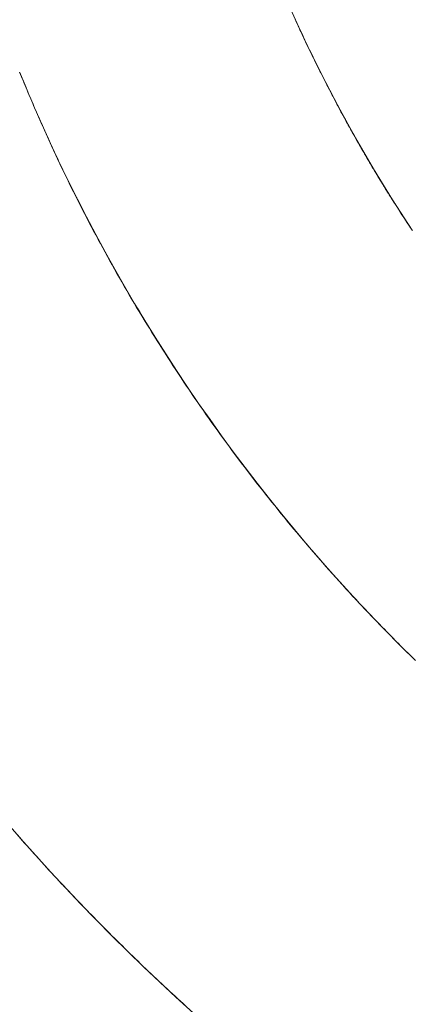
# Model space of a CAD drawing. Units: millimetres. Extents: x -2555 to 2555, y -2551 to 2559.
# Drawn here: x -200 to -152, y -193 to -71 of the extents above; entities that cross this region are included whole.
import ezdxf

# ---------------------------------------------------------------- set-up
doc = ezdxf.new("R2010")
doc.units = ezdxf.units.MM
doc.layers.add('None', color=7, linetype='Continuous', lineweight=5)
doc.layers.add('Working-None', color=7, linetype='Continuous', lineweight=5)

# ---------------------------------------------------------------- blocks, each defined once
blk = doc.blocks.new('Group')
at = {"layer": 'None', "color": 7, "linetype": 'Continuous', "lineweight": 13, "transparency": 33554687}
for p, q in [((-107.59, 12.02), (-105.73, 7.95)), ((-106.99, 10.68), (-106.92, 10.51)), ((-106.92, 10.51), (-106.73, 10.11)), ((-106.73, 10.11), (-106.55, 9.71)), ((-106.55, 9.71), (-106.36, 9.31)), ((-106.36, 9.31), (-106.17, 8.92)), ((-106.17, 8.92), (-105.99, 8.52)), ((-105.99, 8.52), (-105.8, 8.13)), ((-105.8, 8.13), (-105.61, 7.74)), ((-105.73, 7.95), (-103.77, 3.92)), ((-105.61, 7.74), (-105.43, 7.35)), ((-105.43, 7.35), (-105.24, 6.96)), ((-105.24, 6.96), (-105.05, 6.57)), ((-105.05, 6.57), (-104.86, 6.18)), ((-104.86, 6.18), (-104.67, 5.79)), ((-104.67, 5.79), (-104.48, 5.41)), ((-104.48, 5.41), (-104.29, 5.02)), ((-104.29, 5.02), (-104.1, 4.64)), ((-141.17, 4.13), (-140.77, 3.12)), ((-104.1, 4.64), (-103.91, 4.26)), ((-103.91, 4.26), (-103.72, 3.87)), ((-103.77, 3.92), (-101.7, -0.05)), ((-103.72, 3.87), (-103.52, 3.49)), ((-140.96, 3.61), (-140.73, 3.06)), ((-140.96, 3.61), (-140.96, 3.61)), ((-140.77, 3.12), (-140.4, 2.25)), ((-140.73, 3.06), (-140.5, 2.5)), ((-140.5, 2.5), (-140.27, 1.95)), ((-103.52, 3.49), (-103.33, 3.11)), ((-103.33, 3.11), (-103.14, 2.74)), ((-103.14, 2.74), (-102.95, 2.36)), ((-140.27, 1.95), (-140.04, 1.4)), ((-140.04, 1.4), (-139.8, 0.85)), ((-102.95, 2.36), (-102.75, 1.98)), ((-102.75, 1.98), (-102.56, 1.61)), ((-102.56, 1.61), (-102.36, 1.23)), ((-102.36, 1.23), (-102.17, 0.86)), ((-139.8, 0.85), (-139.57, 0.3)), ((-139.57, 0.3), (-139.33, -0.26)), ((-102.17, 0.86), (-101.97, 0.49)), ((-101.97, 0.49), (-101.78, 0.12)), ((-101.78, 0.12), (-101.58, -0.25)), ((-139.33, -0.26), (-139.09, -0.81)), ((-139.09, -0.81), (-138.85, -1.36)), ((-101.7, -0.05), (-99.55, -3.97)), ((-101.58, -0.25), (-101.38, -0.62)), ((-101.38, -0.62), (-101.18, -0.99)), ((-101.18, -0.99), (-100.99, -1.35)), ((-138.85, -1.36), (-138.61, -1.91)), ((-138.79, -1.49), (-138.68, -1.76)), ((-138.68, -1.76), (-138.6, -1.94)), ((-138.61, -1.91), (-138.36, -2.46)), ((-100.99, -1.35), (-100.79, -1.72)), ((-100.79, -1.72), (-100.59, -2.08)), ((-100.59, -2.08), (-100.55, -2.16)), ((-100.42, -2.4), (-100.39, -2.45)), ((-138.36, -2.46), (-138.12, -3.01)), ((-138.12, -3.01), (-137.87, -3.56)), ((-137.87, -3.56), (-137.62, -4.11)), ((-100.29, -2.64), (-100.19, -2.81)), ((-100.19, -2.81), (-99.99, -3.17)), ((-99.99, -3.17), (-99.79, -3.53)), ((-99.79, -3.53), (-99.59, -3.89)), ((-137.62, -4.11), (-137.37, -4.66)), ((-137.37, -4.66), (-137.12, -5.21)), ((-99.59, -3.89), (-99.39, -4.25)), ((-99.55, -3.97), (-97.29, -7.84)), ((-99.39, -4.25), (-99.19, -4.6)), ((-99.19, -4.6), (-99.09, -4.76)), ((-99.03, -4.88), (-98.98, -4.96)), ((-137.12, -5.21), (-136.87, -5.76)), ((-136.87, -5.76), (-136.61, -6.31)), ((-98.98, -4.96), (-98.89, -5.12)), ((-98.82, -5.24), (-98.78, -5.31)), ((-98.78, -5.31), (-98.69, -5.48)), ((-98.62, -5.6), (-98.58, -5.67)), ((-98.58, -5.67), (-98.48, -5.84)), ((-98.41, -5.96), (-98.37, -6.02)), ((-98.37, -6.02), (-98.27, -6.19)), ((-136.61, -6.31), (-136.35, -6.85)), ((-136.58, -6.33), (-136.47, -6.59)), ((-136.47, -6.59), (-136.39, -6.75)), ((-136.35, -6.85), (-136.1, -7.4)), ((-98.2, -6.31), (-98.17, -6.37)), ((-98.17, -6.37), (-97.97, -6.72)), ((-97.97, -6.72), (-97.76, -7.07)), ((-97.76, -7.07), (-97.55, -7.42)), ((-136.1, -7.4), (-135.84, -7.94)), ((-135.84, -7.94), (-135.57, -8.49)), ((-135.57, -8.49), (-135.31, -9.03)), ((-97.55, -7.42), (-97.35, -7.77)), ((-97.35, -7.77), (-97.31, -7.84)), ((-97.29, -7.84), (-94.94, -11.65)), ((-97.24, -7.95), (-97.14, -8.11)), ((-97.14, -8.11), (-97.1, -8.19)), ((-97.03, -8.3), (-96.94, -8.46)), ((-96.94, -8.46), (-96.89, -8.54)), ((-135.31, -9.03), (-135.05, -9.58)), ((-135.05, -9.58), (-134.78, -10.12)), ((-96.82, -8.65), (-96.73, -8.8)), ((-96.73, -8.8), (-96.68, -8.88)), ((-96.61, -9), (-96.52, -9.14)), ((-96.52, -9.14), (-96.47, -9.23)), ((-96.4, -9.34), (-96.31, -9.49)), ((-134.78, -10.12), (-134.51, -10.66)), ((-134.51, -10.66), (-134.24, -11.2)), ((-96.12, -9.8), (-96.1, -9.83)), ((-95.91, -10.15), (-95.9, -10.17)), ((-95.7, -10.49), (-95.69, -10.5)), ((-95.48, -10.83), (-95.48, -10.84)), ((-134.24, -11.2), (-133.97, -11.74)), ((-134.21, -11.22), (-134.14, -11.36)), ((-134.14, -11.36), (-134.1, -11.43)), ((-133.97, -11.74), (-133.7, -12.28)), ((-95.27, -11.17), (-95.27, -11.18)), ((-95.06, -11.51), (-95.06, -11.51)), ((-94.94, -11.65), (-92.5, -15.41)), ((-94.85, -11.84), (-94.84, -11.85)), ((-133.7, -12.28), (-133.42, -12.82)), ((-133.42, -12.82), (-133.15, -13.36)), ((-133.15, -13.36), (-132.87, -13.89)), ((-132.87, -13.89), (-132.59, -14.43)), ((-132.59, -14.43), (-132.31, -14.96)), ((-132.31, -14.96), (-132.03, -15.5)), ((-132.03, -15.5), (-131.75, -16.03)), ((-131.75, -16.03), (-131.46, -16.57)), ((-131.71, -16.04), (-131.69, -16.08)), ((-131.69, -16.08), (-131.64, -16.17)), ((-131.46, -16.57), (-131.17, -17.1)), ((-131.17, -17.1), (-130.89, -17.63)), ((-130.89, -17.63), (-130.6, -18.16)), ((-130.6, -18.16), (-130.3, -18.69)), ((-130.3, -18.69), (-130.01, -19.22)), ((-130.01, -19.22), (-129.72, -19.75)), ((-129.72, -19.75), (-129.42, -20.28)), ((-129.42, -20.28), (-129.12, -20.81)), ((-129.2, -20.6), (-129.13, -20.73)), ((-129.13, -20.73), (-129, -20.96)), ((-129.12, -20.81), (-128.82, -21.34)), ((-128.82, -21.34), (-128.52, -21.86)), ((-128.52, -21.86), (-128.22, -22.39)), ((-128.22, -22.39), (-127.91, -22.91)), ((-127.91, -22.91), (-127.61, -23.44)), ((-127.61, -23.44), (-127.3, -23.96)), ((-127.3, -23.96), (-126.99, -24.48)), ((-126.99, -24.48), (-126.68, -25.01)), ((-126.68, -25.01), (-126.37, -25.53)), ((-126.58, -25.11), (-126.45, -25.32)), ((-126.45, -25.32), (-126.3, -25.58)), ((-126.37, -25.53), (-126.05, -26.05)), ((-126.05, -26.05), (-125.74, -26.57)), ((-125.74, -26.57), (-125.42, -27.09)), ((-125.42, -27.09), (-125.1, -27.61)), ((-125.1, -27.61), (-124.78, -28.12)), ((-124.78, -28.12), (-124.46, -28.64)), ((-124.46, -28.64), (-124.14, -29.16)), ((-124.14, -29.16), (-123.81, -29.67)), ((-123.82, -29.59), (-123.67, -29.84)), ((-123.81, -29.67), (-123.49, -30.19)), ((-123.67, -29.84), (-123.52, -30.07)), ((-123.49, -30.19), (-123.16, -30.7)), ((-123.16, -30.7), (-122.83, -31.21)), ((-122.83, -31.21), (-122.5, -31.73)), ((-122.5, -31.73), (-122.17, -32.24)), ((-122.17, -32.24), (-121.83, -32.75)), ((-121.83, -32.75), (-121.49, -33.26)), ((-121.49, -33.26), (-121.16, -33.77)), ((-121.16, -33.77), (-120.82, -34.28)), ((-120.93, -34.05), (-120.77, -34.3)), ((-120.82, -34.28), (-120.48, -34.79)), ((-120.77, -34.3), (-120.66, -34.46)), ((-120.48, -34.79), (-120.14, -35.3)), ((-120.14, -35.3), (-119.79, -35.8)), ((-119.79, -35.8), (-119.45, -36.31)), ((-119.45, -36.31), (-119.1, -36.81)), ((-119.1, -36.81), (-118.75, -37.32)), ((-118.75, -37.32), (-118.4, -37.82)), ((-118.4, -37.82), (-118.05, -38.33)), ((-118.05, -38.33), (-117.7, -38.83)), ((-117.88, -38.51), (-117.77, -38.68)), ((-117.77, -38.68), (-117.71, -38.75)), ((-117.7, -38.83), (-117.34, -39.33)), ((-117.34, -39.33), (-116.99, -39.83)), ((-116.99, -39.83), (-116.63, -40.33)), ((-116.63, -40.33), (-116.27, -40.82)), ((-116.27, -40.82), (-115.91, -41.32)), ((-115.91, -41.32), (-115.55, -41.82)), ((-115.55, -41.82), (-115.18, -42.31)), ((-115.18, -42.31), (-114.82, -42.8)), ((-114.82, -42.8), (-114.45, -43.3)), ((-114.67, -42.96), (-114.65, -42.98)), ((-114.65, -42.98), (-114.62, -43.03)), ((-114.45, -43.3), (-114.09, -43.79)), ((-114.09, -43.79), (-113.72, -44.28)), ((-113.72, -44.28), (-113.35, -44.77)), ((-113.35, -44.77), (-112.98, -45.26)), ((-112.98, -45.26), (-112.6, -45.74)), ((-112.6, -45.74), (-112.23, -46.23)), ((-112.23, -46.23), (-111.85, -46.72)), ((-111.85, -46.72), (-111.47, -47.2)), ((-111.52, -47.1), (-111.44, -47.21)), ((-111.47, -47.2), (-111.09, -47.69)), ((-111.44, -47.21), (-111.28, -47.4)), ((-111.09, -47.69), (-110.71, -48.17)), ((-110.71, -48.17), (-110.33, -48.65)), ((-110.33, -48.65), (-109.95, -49.13)), ((-109.95, -49.13), (-109.56, -49.61)), ((-109.56, -49.61), (-109.18, -50.09)), ((-109.18, -50.09), (-108.79, -50.57)), ((-108.79, -50.57), (-108.4, -51.04)), ((-108.4, -51.04), (-108.01, -51.52)), ((-108.26, -51.18), (-108.12, -51.35)), ((-108.12, -51.35), (-107.93, -51.58)), ((-108.01, -51.52), (-107.62, -51.99)), ((-107.62, -51.99), (-107.22, -52.47)), ((-107.22, -52.47), (-106.83, -52.94)), ((-106.83, -52.94), (-106.43, -53.41)), ((-106.43, -53.41), (-106.03, -53.88)), ((-106.03, -53.88), (-105.63, -54.35)), ((-105.63, -54.35), (-105.23, -54.82)), ((-105.23, -54.82), (-104.83, -55.29)), ((-104.88, -55.2), (-104.7, -55.42)), ((-104.83, -55.29), (-104.43, -55.75)), ((-104.7, -55.42), (-104.51, -55.63)), ((-104.43, -55.75), (-104.02, -56.22)), ((-104.02, -56.22), (-103.61, -56.68)), ((-103.61, -56.68), (-103.21, -57.15)), ((-103.21, -57.15), (-102.8, -57.61)), ((-102.8, -57.61), (-102.39, -58.07)), ((-102.39, -58.07), (-101.97, -58.53)), ((-101.97, -58.53), (-101.56, -58.99)), ((-101.56, -58.99), (-101.14, -59.45)), ((-101.38, -59.17), (-101.18, -59.4)), ((-101.18, -59.4), (-101.04, -59.55)), ((-101.14, -59.45), (-100.73, -59.91)), ((-100.73, -59.91), (-100.31, -60.36)), ((-100.31, -60.36), (-99.89, -60.82)), ((-99.89, -60.82), (-99.47, -61.27)), ((-99.47, -61.27), (-99.04, -61.73)), ((-99.04, -61.73), (-98.62, -62.18)), ((-98.62, -62.18), (-98.19, -62.63)), ((-97.77, -63.08), (-97.34, -63.53)), ((-97.72, -63.12), (-97.57, -63.29)), ((-97.57, -63.29), (-97.48, -63.37)), ((-97.34, -63.53), (-96.91, -63.98)), ((-96.91, -63.98), (-96.48, -64.43)), ((-96.04, -64.87), (-95.61, -65.32)), ((-95.61, -65.32), (-95.17, -65.76)), ((-95.17, -65.76), (-94.74, -66.21)), ((-94.3, -66.65), (-93.86, -67.09)), ((-93.86, -67.09), (-93.42, -67.53)), ((-93.42, -67.53), (-92.97, -67.97)), ((-144.62, -86.8), (-141.03, -90.96)), ((-141.03, -90.96), (-137.35, -95.04)), ((-137.35, -95.04), (-133.58, -99.04)), ((-133.58, -99.04), (-129.74, -102.97)), ((-129.74, -102.97), (-125.81, -106.82)), ((-125.81, -106.82), (-121.81, -110.58)), ((-121.81, -110.58), (-117.73, -114.26))]:
    blk.add_line(p, q, dxfattribs=at)
at = {"layer": 'None', "color": 2, "linetype": 'Continuous', "lineweight": 5, "true_color": 0xffff00, "transparency": 33554687}
for p, q in [((-107, 10.69), (-106.99, 10.68)), ((-106.99, 10.68), (-106.88, 10.43)), ((-106.88, 10.43), (-106.77, 10.18)), ((-106.77, 10.18), (-106.66, 9.94)), ((-106.66, 9.94), (-106.54, 9.69)), ((-106.54, 9.69), (-106.43, 9.44)), ((-106.43, 9.44), (-106.32, 9.2)), ((-106.32, 9.2), (-106.2, 8.95)), ((-106.2, 8.95), (-106.09, 8.71)), ((-106.09, 8.71), (-105.97, 8.46)), ((-105.97, 8.46), (-105.86, 8.22)), ((-105.86, 8.22), (-105.74, 7.97)), ((-105.74, 7.97), (-105.63, 7.73)), ((-105.63, 7.73), (-105.51, 7.48)), ((-105.51, 7.48), (-105.39, 7.24)), ((-105.39, 7.24), (-105.27, 6.99)), ((-105.27, 6.99), (-105.16, 6.75)), ((-105.16, 6.75), (-105.04, 6.5)), ((-105.04, 6.5), (-104.92, 6.26)), ((-104.92, 6.26), (-104.8, 6.02)), ((-104.8, 6.02), (-104.68, 5.77)), ((-104.68, 5.77), (-104.56, 5.53)), ((-104.56, 5.53), (-104.44, 5.28)), ((-104.44, 5.28), (-104.32, 5.04)), ((-104.32, 5.04), (-104.2, 4.8)), ((-141.07, 3.88), (-141.19, 4.16)), ((-140.96, 3.61), (-141.07, 3.88)), ((-104.2, 4.8), (-104.08, 4.56)), ((-104.08, 4.56), (-103.96, 4.31)), ((-103.96, 4.31), (-103.84, 4.07)), ((-103.84, 4.07), (-103.72, 3.83)), ((-103.72, 3.83), (-103.6, 3.59)), ((-140.85, 3.33), (-140.96, 3.61)), ((-140.73, 3.06), (-140.85, 3.33)), ((-140.62, 2.78), (-140.73, 3.06)), ((-140.5, 2.51), (-140.62, 2.78)), ((-140.39, 2.23), (-140.5, 2.51)), ((-103.6, 3.59), (-103.47, 3.35)), ((-103.47, 3.35), (-103.35, 3.1)), ((-103.35, 3.1), (-103.23, 2.86)), ((-103.23, 2.86), (-103.1, 2.62)), ((-103.1, 2.62), (-102.98, 2.38)), ((-140.27, 1.96), (-140.39, 2.23)), ((-140.16, 1.68), (-140.27, 1.96)), ((-140.04, 1.41), (-140.16, 1.68)), ((-139.93, 1.13), (-140.04, 1.41)), ((-102.98, 2.38), (-102.86, 2.14)), ((-102.86, 2.14), (-102.73, 1.9)), ((-102.73, 1.9), (-102.61, 1.66)), ((-102.61, 1.66), (-102.48, 1.42)), ((-102.48, 1.42), (-102.35, 1.18)), ((-139.81, 0.86), (-139.93, 1.13)), ((-139.69, 0.58), (-139.81, 0.86)), ((-139.57, 0.31), (-139.69, 0.58)), ((-139.46, 0.03), (-139.57, 0.31)), ((-139.34, -0.24), (-139.46, 0.03)), ((-102.35, 1.18), (-102.23, 0.94)), ((-102.23, 0.94), (-102.1, 0.7)), ((-102.1, 0.7), (-101.98, 0.46)), ((-101.98, 0.46), (-101.85, 0.22)), ((-101.85, 0.22), (-101.72, -0.02)), ((-139.22, -0.52), (-139.34, -0.24)), ((-139.1, -0.79), (-139.22, -0.52)), ((-138.98, -1.07), (-139.1, -0.79)), ((-138.86, -1.34), (-138.98, -1.07)), ((-101.72, -0.02), (-101.59, -0.26)), ((-101.59, -0.26), (-101.46, -0.5)), ((-101.46, -0.5), (-101.34, -0.74)), ((-101.34, -0.74), (-101.21, -0.98)), ((-101.21, -0.98), (-101.08, -1.21)), ((-101.08, -1.21), (-100.95, -1.45)), ((-138.74, -1.62), (-138.86, -1.34)), ((-138.62, -1.89), (-138.74, -1.62)), ((-138.5, -2.17), (-138.62, -1.89)), ((-138.37, -2.44), (-138.5, -2.17)), ((-138.25, -2.72), (-138.37, -2.44)), ((-100.95, -1.45), (-100.82, -1.69)), ((-100.82, -1.69), (-100.69, -1.93)), ((-100.69, -1.93), (-100.56, -2.17)), ((-100.56, -2.17), (-100.43, -2.4)), ((-100.43, -2.4), (-100.29, -2.64)), ((-137.23, -4.95), (-138.25, -2.72)), ((-100.29, -2.64), (-100.16, -2.88)), ((-100.16, -2.88), (-100.03, -3.11)), ((-100.03, -3.11), (-99.9, -3.35)), ((-99.9, -3.35), (-99.76, -3.59)), ((-99.76, -3.59), (-99.63, -3.82)), ((-99.63, -3.82), (-99.5, -4.06)), ((-99.5, -4.06), (-99.36, -4.29)), ((-99.36, -4.29), (-99.23, -4.53)), ((-99.23, -4.53), (-99.09, -4.76)), ((-99.09, -4.76), (-99.03, -4.88)), ((-99.03, -4.88), (-98.96, -5)), ((-136.19, -7.18), (-137.23, -4.95)), ((-98.96, -5), (-98.89, -5.12)), ((-98.89, -5.12), (-98.82, -5.24)), ((-98.82, -5.24), (-98.75, -5.36)), ((-98.75, -5.36), (-98.69, -5.48)), ((-98.69, -5.48), (-98.62, -5.6)), ((-98.62, -5.6), (-98.55, -5.72)), ((-98.55, -5.72), (-98.48, -5.84)), ((-98.48, -5.84), (-98.41, -5.96)), ((-98.41, -5.96), (-98.34, -6.07)), ((-98.34, -6.07), (-98.27, -6.19)), ((-135.12, -9.39), (-136.19, -7.18)), ((-98.27, -6.19), (-98.2, -6.31)), ((-98.2, -6.31), (-98.14, -6.43)), ((-98.14, -6.43), (-98.07, -6.55)), ((-98.07, -6.55), (-98, -6.67)), ((-98, -6.67), (-97.93, -6.78)), ((-97.93, -6.78), (-97.86, -6.9)), ((-97.86, -6.9), (-97.79, -7.02)), ((-97.79, -7.02), (-97.72, -7.14)), ((-97.72, -7.14), (-97.65, -7.25)), ((-97.65, -7.25), (-97.58, -7.37)), ((-97.58, -7.37), (-97.51, -7.49)), ((-97.51, -7.49), (-97.45, -7.6)), ((-97.45, -7.6), (-97.38, -7.72)), ((-97.38, -7.72), (-97.31, -7.84)), ((-97.31, -7.84), (-97.24, -7.95)), ((-97.24, -7.95), (-97.17, -8.07)), ((-97.17, -8.07), (-97.1, -8.19)), ((-97.1, -8.19), (-97.03, -8.3)), ((-97.03, -8.3), (-96.96, -8.42)), ((-96.96, -8.42), (-96.89, -8.54)), ((-96.89, -8.54), (-96.82, -8.65)), ((-134.02, -11.59), (-135.12, -9.39)), ((-96.82, -8.65), (-96.75, -8.77)), ((-96.75, -8.77), (-96.68, -8.88)), ((-96.68, -8.88), (-96.61, -9)), ((-96.61, -9), (-96.54, -9.11)), ((-96.54, -9.11), (-96.47, -9.23)), ((-96.47, -9.23), (-96.4, -9.34)), ((-96.4, -9.34), (-96.33, -9.46)), ((-96.33, -9.46), (-96.26, -9.57)), ((-96.26, -9.57), (-96.19, -9.69)), ((-96.19, -9.69), (-96.12, -9.8)), ((-96.12, -9.8), (-96.05, -9.92)), ((-96.05, -9.92), (-95.98, -10.03)), ((-95.98, -10.03), (-95.91, -10.15)), ((-95.91, -10.15), (-95.84, -10.26)), ((-95.84, -10.26), (-95.77, -10.37)), ((-95.77, -10.37), (-95.7, -10.49)), ((-95.7, -10.49), (-95.63, -10.6)), ((-95.63, -10.6), (-95.56, -10.71)), ((-95.56, -10.71), (-95.48, -10.83)), ((-95.48, -10.83), (-95.41, -10.94)), ((-95.41, -10.94), (-95.34, -11.05)), ((-132.9, -13.78), (-134.02, -11.59)), ((-95.34, -11.05), (-95.27, -11.17)), ((-95.27, -11.17), (-95.2, -11.28)), ((-95.2, -11.28), (-95.13, -11.39)), ((-95.13, -11.39), (-95.06, -11.51)), ((-95.06, -11.51), (-94.99, -11.62)), ((-94.99, -11.62), (-94.92, -11.73)), ((-94.92, -11.73), (-94.85, -11.84)), ((-94.85, -11.84), (-94.77, -11.96)), ((-94.77, -11.96), (-94.7, -12.07)), ((-94.7, -12.07), (-94.63, -12.18)), ((-94.63, -12.18), (-94.42, -12.51)), ((-94.42, -12.51), (-94.21, -12.84)), ((-94.21, -12.84), (-93.99, -13.18)), ((-93.99, -13.18), (-93.78, -13.51)), ((-131.76, -15.95), (-132.9, -13.78)), ((-93.78, -13.51), (-93.56, -13.84)), ((-93.56, -13.84), (-93.35, -14.17)), ((-93.35, -14.17), (-93.13, -14.5)), ((-93.13, -14.5), (-92.91, -14.83)), ((-92.91, -14.83), (-92.7, -15.15)), ((-92.7, -15.15), (-92.48, -15.48)), ((-130.59, -18.11), (-131.76, -15.95)), ((-129.4, -20.26), (-130.59, -18.11)), ((-128.18, -22.39), (-129.4, -20.26)), ((-126.94, -24.51), (-128.18, -22.39)), ((-125.67, -26.62), (-126.94, -24.51)), ((-124.38, -28.71), (-125.67, -26.62)), ((-123.07, -30.79), (-124.38, -28.71)), ((-121.73, -32.85), (-123.07, -30.79)), ((-120.37, -34.89), (-121.73, -32.85)), ((-118.99, -36.93), (-120.37, -34.89)), ((-117.58, -38.94), (-118.99, -36.93)), ((-116.15, -40.94), (-117.58, -38.94)), ((-114.7, -42.92), (-116.15, -40.94)), ((-113.22, -44.89), (-114.7, -42.92)), ((-111.73, -46.84), (-113.22, -44.89)), ((-110.21, -48.77), (-111.73, -46.84)), ((-108.67, -50.68), (-110.21, -48.77)), ((-107.11, -52.58), (-108.67, -50.68)), ((-105.52, -54.46), (-107.11, -52.58)), ((-103.92, -56.32), (-105.52, -54.46)), ((-102.29, -58.16), (-103.92, -56.32)), ((-100.65, -59.99), (-102.29, -58.16)), ((-98.98, -61.79), (-100.65, -59.99)), ((-97.29, -63.58), (-98.98, -61.79)), ((-95.58, -65.34), (-97.29, -63.58)), ((-93.86, -67.09), (-95.58, -65.34)), ((-92.11, -68.82), (-93.86, -67.09)), ((-141.47, -90.47), (-141.17, -90.8)), ((-141.17, -90.8), (-140.87, -91.14)), ((-140.87, -91.14), (-140.57, -91.48)), ((-140.57, -91.48), (-140.27, -91.81)), ((-140.27, -91.81), (-139.97, -92.15)), ((-139.97, -92.15), (-139.67, -92.49)), ((-139.67, -92.49), (-139.37, -92.82)), ((-139.37, -92.82), (-139.07, -93.16)), ((-139.07, -93.16), (-138.77, -93.49)), ((-138.77, -93.49), (-138.46, -93.82)), ((-138.46, -93.82), (-138.16, -94.16)), ((-138.16, -94.16), (-137.85, -94.49)), ((-137.85, -94.49), (-137.55, -94.82)), ((-137.55, -94.82), (-137.24, -95.15)), ((-137.24, -95.15), (-136.94, -95.48)), ((-136.94, -95.48), (-136.63, -95.82)), ((-136.63, -95.82), (-136.32, -96.15)), ((-136.32, -96.15), (-136.02, -96.48)), ((-136.02, -96.48), (-135.71, -96.8)), ((-135.71, -96.8), (-135.4, -97.13)), ((-135.4, -97.13), (-135.09, -97.46)), ((-135.09, -97.46), (-134.78, -97.79)), ((-134.78, -97.79), (-134.47, -98.12)), ((-134.47, -98.12), (-134.16, -98.44)), ((-134.16, -98.44), (-133.85, -98.77)), ((-133.85, -98.77), (-133.53, -99.1)), ((-133.53, -99.1), (-133.22, -99.42)), ((-133.22, -99.42), (-132.91, -99.75)), ((-132.91, -99.75), (-132.59, -100.07)), ((-132.59, -100.07), (-132.28, -100.39)), ((-132.28, -100.39), (-131.96, -100.72)), ((-131.96, -100.72), (-131.64, -101.04)), ((-131.64, -101.04), (-131.33, -101.36)), ((-131.33, -101.36), (-131.01, -101.69)), ((-131.01, -101.69), (-130.69, -102.01)), ((-130.69, -102.01), (-130.37, -102.33)), ((-130.37, -102.33), (-130.06, -102.65)), ((-130.06, -102.65), (-129.74, -102.97)), ((-129.74, -102.97), (-129.42, -103.29)), ((-129.42, -103.29), (-129.09, -103.61)), ((-129.09, -103.61), (-128.77, -103.93)), ((-128.77, -103.93), (-128.45, -104.24)), ((-128.45, -104.24), (-128.13, -104.56)), ((-128.13, -104.56), (-127.81, -104.88)), ((-127.81, -104.88), (-127.48, -105.2)), ((-127.48, -105.2), (-127.16, -105.51)), ((-127.16, -105.51), (-126.84, -105.83)), ((-126.84, -105.83), (-126.51, -106.14)), ((-126.51, -106.14), (-126.19, -106.45)), ((-126.19, -106.45), (-125.86, -106.77)), ((-125.86, -106.77), (-125.54, -107.08)), ((-125.54, -107.08), (-125.21, -107.39)), ((-125.21, -107.39), (-124.88, -107.7)), ((-124.88, -107.7), (-124.56, -108.01)), ((-124.56, -108.01), (-124.23, -108.32)), ((-124.23, -108.32), (-123.9, -108.63)), ((-123.9, -108.63), (-123.57, -108.94)), ((-123.57, -108.94), (-123.24, -109.25)), ((-123.24, -109.25), (-122.91, -109.56)), ((-122.91, -109.56), (-122.58, -109.87)), ((-122.58, -109.87), (-122.25, -110.17)), ((-122.25, -110.17), (-121.92, -110.48)), ((-121.92, -110.48), (-121.59, -110.78)), ((-121.59, -110.78), (-121.26, -111.09)), ((-121.26, -111.09), (-120.92, -111.39)), ((-120.92, -111.39), (-120.59, -111.7))]:
    blk.add_line(p, q, dxfattribs=at)

msp = doc.modelspace()

# ---------------------------------------------------------------- block references
at = {"layer": 'Working-None'}
msp.add_blockref('Group', (-59.17, -81.94), dxfattribs=at)

doc.saveas('drawing.dxf')
